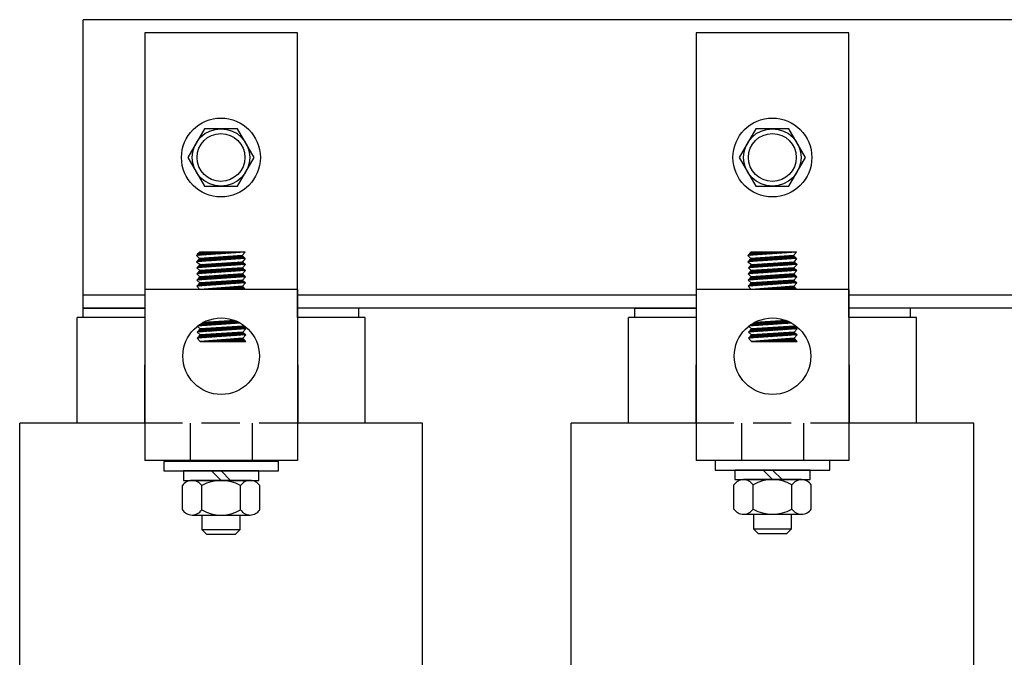
# Model space of a CAD drawing. Extents: x -18.1 to 69, y -7 to 46.1.
# Drawn here: x -10.2 to -3.7, y 8.6 to 12.8 of the extents above; entities that cross this region are included whole.
import ezdxf

# ---------------------------------------------------------------- set-up
doc = ezdxf.new("R2010")
doc.units = 0
doc.header["$MEASUREMENT"] = 0
doc.linetypes.add('HIDDEN', pattern=[0.375, 0.25, -0.125])
doc.layers.get('0').update_dxf_attribs({"linetype": 'CONTINUOUS'})
for name, color, linetype in [('HIDDEN', 7, 'HIDDEN'), ('HW-OBJ', 7, 'CONTINUOUS'), ('WINGAP', 7, 'CONTINUOUS')]:
    doc.layers.add(name, color=color, linetype=linetype)

msp = doc.modelspace()

# ---------------------------------------------------------------- linework, layer by layer
for p, q in [((-8.3624, 12.6788), (-9.3594, 12.6788)), ((-9.3594, 12.6788), (-9.3594, 10.8188)), ((-8.3624, 10.8188), (-8.3624, 12.6788)), ((-4.7624, 12.6788), (-5.7594, 12.6788)), ((-5.7594, 12.6788), (-5.7594, 10.8188)), ((-4.7624, 10.8188), (-4.7624, 12.6788)), ((-8.7044, 11.2447), (-9.0221, 11.2228)), ((-9.0221, 11.2228), (-9.0021, 11.2447)), ((-9.0221, 11.2228), (-9.0021, 11.2046)), ((-8.7044, 11.2047), (-9.0221, 11.1828)), ((-9.0021, 11.2046), (-9.0221, 11.1828)), ((-8.9963, 11.205), (-9.0182, 11.183)), ((-9.0007, 11.2447), (-9.0166, 11.2289)), ((-8.9919, 11.2447), (-9.0132, 11.2234)), ((-8.9868, 11.2056), (-9.0087, 11.1837)), ((-8.9831, 11.2447), (-9.0037, 11.2241)), ((-8.7044, 11.2447), (-9.0021, 11.2447)), ((-8.7244, 11.223), (-9.0021, 11.2046)), ((-8.9773, 11.2062), (-8.9992, 11.1844)), ((-8.9742, 11.2447), (-8.9942, 11.2247)), ((-8.9679, 11.2069), (-8.9897, 11.185)), ((-8.9654, 11.2447), (-8.9847, 11.2254)), ((-8.9584, 11.2075), (-8.9803, 11.1857)), ((-8.9565, 11.2447), (-8.9753, 11.226)), ((-8.949, 11.2081), (-8.9708, 11.1863)), ((-8.9477, 11.2447), (-8.9658, 11.2267)), ((-8.9395, 11.2088), (-8.9613, 11.187)), ((-8.9389, 11.2447), (-8.9563, 11.2273)), ((-8.93, 11.2094), (-8.9518, 11.1876)), ((-8.93, 11.2447), (-8.9468, 11.228)), ((-8.9206, 11.21), (-8.9423, 11.1883)), ((-8.9212, 11.2447), (-8.9373, 11.2286)), ((-8.9111, 11.2106), (-8.9328, 11.1889)), ((-8.9123, 11.2447), (-8.9278, 11.2293)), ((-8.9016, 11.2113), (-8.9233, 11.1896)), ((-8.9035, 11.2447), (-8.9183, 11.23)), ((-8.8922, 11.2119), (-8.9138, 11.1902)), ((-8.8947, 11.2447), (-8.9088, 11.2306)), ((-8.8827, 11.2125), (-8.9043, 11.1909)), ((-8.8858, 11.2447), (-8.8993, 11.2313)), ((-8.8732, 11.2131), (-8.8948, 11.1915)), ((-8.877, 11.2447), (-8.8898, 11.2319)), ((-8.8638, 11.2138), (-8.8853, 11.1922)), ((-8.8682, 11.2447), (-8.8803, 11.2326)), ((-8.8543, 11.2144), (-8.8758, 11.1929)), ((-8.8593, 11.2447), (-8.8708, 11.2332)), ((-8.8448, 11.215), (-8.8663, 11.1935)), ((-8.8505, 11.2447), (-8.8613, 11.2339)), ((-8.8354, 11.2156), (-8.8569, 11.1942)), ((-8.8416, 11.2447), (-8.8518, 11.2345)), ((-8.8259, 11.2163), (-8.8474, 11.1948)), ((-8.8328, 11.2447), (-8.8423, 11.2352)), ((-8.8164, 11.2169), (-8.8379, 11.1955)), ((-8.824, 11.2447), (-8.8328, 11.2359)), ((-8.807, 11.2175), (-8.8284, 11.1961)), ((-8.8151, 11.2447), (-8.8233, 11.2365)), ((-8.7975, 11.2181), (-8.8189, 11.1968)), ((-8.8063, 11.2447), (-8.8138, 11.2372)), ((-8.788, 11.2188), (-8.8094, 11.1974)), ((-8.7974, 11.2447), (-8.8043, 11.2378)), ((-8.7786, 11.2194), (-8.7999, 11.1981)), ((-8.7886, 11.2447), (-8.7949, 11.2385)), ((-8.7691, 11.22), (-8.7904, 11.1987)), ((-8.7798, 11.2447), (-8.7854, 11.2391)), ((-8.7597, 11.2206), (-8.7809, 11.1994)), ((-8.7709, 11.2447), (-8.7759, 11.2398)), ((-8.7502, 11.2213), (-8.7714, 11.2)), ((-8.7621, 11.2447), (-8.7664, 11.2404)), ((-8.7407, 11.2219), (-8.7619, 11.2007)), ((-8.7532, 11.2447), (-8.7569, 11.2411)), ((-8.7313, 11.2225), (-8.7524, 11.2013)), ((-8.7444, 11.2447), (-8.7474, 11.2418)), ((-8.7231, 11.2218), (-8.7429, 11.202)), ((-8.7356, 11.2447), (-8.7379, 11.2424)), ((-8.7185, 11.2176), (-8.7335, 11.2027)), ((-8.7267, 11.2447), (-8.7284, 11.2431)), ((-8.7045, 11.2447), (-8.7244, 11.223)), ((-8.7244, 11.223), (-8.7044, 11.2047)), ((-8.7139, 11.2134), (-8.724, 11.2033)), ((-8.7044, 11.2047), (-8.7204, 11.1826)), ((-8.7179, 11.2447), (-8.7189, 11.2437)), ((-8.7093, 11.2091), (-8.7145, 11.204)), ((-8.7091, 11.2447), (-8.7094, 11.2444)), ((-8.7047, 11.2049), (-8.705, 11.2046)), ((-5.1044, 11.2447), (-5.4221, 11.2228)), ((-5.4221, 11.2228), (-5.4021, 11.2447)), ((-5.4221, 11.2228), (-5.4021, 11.2046)), ((-5.1044, 11.2047), (-5.4221, 11.1828)), ((-5.4021, 11.2046), (-5.4221, 11.1828)), ((-5.3963, 11.205), (-5.4182, 11.183)), ((-5.4007, 11.2447), (-5.4166, 11.2289)), ((-5.3919, 11.2447), (-5.4132, 11.2234)), ((-5.3868, 11.2056), (-5.4087, 11.1837)), ((-5.3831, 11.2447), (-5.4037, 11.2241)), ((-5.1044, 11.2447), (-5.4021, 11.2447)), ((-5.1244, 11.223), (-5.4021, 11.2046)), ((-5.3773, 11.2062), (-5.3992, 11.1844)), ((-5.3742, 11.2447), (-5.3942, 11.2247)), ((-5.3679, 11.2069), (-5.3897, 11.185)), ((-5.3654, 11.2447), (-5.3847, 11.2254)), ((-5.3584, 11.2075), (-5.3803, 11.1857)), ((-5.3565, 11.2447), (-5.3753, 11.226)), ((-5.349, 11.2081), (-5.3708, 11.1863)), ((-5.3477, 11.2447), (-5.3658, 11.2267)), ((-5.3395, 11.2088), (-5.3613, 11.187)), ((-5.3389, 11.2447), (-5.3563, 11.2273)), ((-5.33, 11.2094), (-5.3518, 11.1876)), ((-5.33, 11.2447), (-5.3468, 11.228)), ((-5.3206, 11.21), (-5.3423, 11.1883)), ((-5.3212, 11.2447), (-5.3373, 11.2286)), ((-5.3111, 11.2106), (-5.3328, 11.1889)), ((-5.3123, 11.2447), (-5.3278, 11.2293)), ((-5.3016, 11.2113), (-5.3233, 11.1896)), ((-5.3035, 11.2447), (-5.3183, 11.23)), ((-5.2922, 11.2119), (-5.3138, 11.1902)), ((-5.2947, 11.2447), (-5.3088, 11.2306)), ((-5.2827, 11.2125), (-5.3043, 11.1909)), ((-5.2858, 11.2447), (-5.2993, 11.2313)), ((-5.2732, 11.2131), (-5.2948, 11.1915)), ((-5.277, 11.2447), (-5.2898, 11.2319)), ((-5.2638, 11.2138), (-5.2853, 11.1922)), ((-5.2682, 11.2447), (-5.2803, 11.2326)), ((-5.2543, 11.2144), (-5.2758, 11.1929)), ((-5.2593, 11.2447), (-5.2708, 11.2332)), ((-5.2448, 11.215), (-5.2663, 11.1935)), ((-5.2505, 11.2447), (-5.2613, 11.2339)), ((-5.2354, 11.2156), (-5.2569, 11.1942)), ((-5.2416, 11.2447), (-5.2518, 11.2345)), ((-5.2259, 11.2163), (-5.2474, 11.1948)), ((-5.2328, 11.2447), (-5.2423, 11.2352)), ((-5.2164, 11.2169), (-5.2379, 11.1955)), ((-5.224, 11.2447), (-5.2328, 11.2359)), ((-5.207, 11.2175), (-5.2284, 11.1961)), ((-5.2151, 11.2447), (-5.2233, 11.2365)), ((-5.1975, 11.2181), (-5.2189, 11.1968)), ((-5.2063, 11.2447), (-5.2138, 11.2372)), ((-5.188, 11.2188), (-5.2094, 11.1974)), ((-5.1974, 11.2447), (-5.2043, 11.2378)), ((-5.1786, 11.2194), (-5.1999, 11.1981)), ((-5.1886, 11.2447), (-5.1949, 11.2385)), ((-5.1691, 11.22), (-5.1904, 11.1987)), ((-5.1798, 11.2447), (-5.1854, 11.2391)), ((-5.1597, 11.2206), (-5.1809, 11.1994)), ((-5.1709, 11.2447), (-5.1759, 11.2398)), ((-5.1502, 11.2213), (-5.1714, 11.2)), ((-5.1621, 11.2447), (-5.1664, 11.2404)), ((-5.1407, 11.2219), (-5.1619, 11.2007)), ((-5.1532, 11.2447), (-5.1569, 11.2411)), ((-5.1313, 11.2225), (-5.1524, 11.2013)), ((-5.1444, 11.2447), (-5.1474, 11.2418)), ((-5.1231, 11.2218), (-5.1429, 11.202)), ((-5.1356, 11.2447), (-5.1379, 11.2424)), ((-5.1185, 11.2176), (-5.1335, 11.2027)), ((-5.1267, 11.2447), (-5.1284, 11.2431)), ((-5.1045, 11.2447), (-5.1244, 11.223)), ((-5.1244, 11.223), (-5.1044, 11.2047)), ((-5.1139, 11.2134), (-5.124, 11.2033)), ((-5.1044, 11.2047), (-5.1204, 11.1826)), ((-5.1179, 11.2447), (-5.1189, 11.2437)), ((-5.1093, 11.2091), (-5.1145, 11.204)), ((-5.1091, 11.2447), (-5.1094, 11.2444)), ((-5.1047, 11.2049), (-5.105, 11.2046)), ((-9.0221, 11.1828), (-8.9987, 11.1647)), ((-8.7019, 11.1246), (-9.0197, 11.1027)), ((-8.9997, 11.1245), (-9.0197, 11.1027)), ((-8.7009, 11.1648), (-9.0187, 11.1429)), ((-8.9987, 11.1648), (-9.0187, 11.1429)), ((-9.0187, 11.1429), (-8.9997, 11.1245)), ((-8.9895, 11.1252), (-9.0114, 11.1033)), ((-9.0106, 11.1435), (-8.9887, 11.1654)), ((-8.9989, 11.1246), (-9.0071, 11.1164)), ((-9.0042, 11.1587), (-8.9981, 11.1648)), ((-8.98, 11.1258), (-9.0019, 11.1039)), ((-9.0011, 11.1441), (-8.9792, 11.166)), ((-8.7219, 11.1429), (-8.9997, 11.1245)), ((-8.9987, 11.1647), (-8.7204, 11.1826)), ((-8.9705, 11.1264), (-8.9924, 11.1046)), ((-8.9916, 11.1448), (-8.9698, 11.1666)), ((-8.9611, 11.1271), (-8.9829, 11.1052)), ((-8.9821, 11.1454), (-8.9603, 11.1672)), ((-8.9516, 11.1277), (-8.9734, 11.1059)), ((-8.9726, 11.1461), (-8.9509, 11.1678)), ((-8.9421, 11.1283), (-8.9639, 11.1065)), ((-8.9631, 11.1468), (-8.9414, 11.1684)), ((-8.9327, 11.1289), (-8.9545, 11.1072)), ((-8.9536, 11.1474), (-8.932, 11.169)), ((-8.9232, 11.1296), (-8.945, 11.1078)), ((-8.9441, 11.1481), (-8.9226, 11.1696)), ((-8.9138, 11.1302), (-8.9355, 11.1085)), ((-8.9346, 11.1487), (-8.9131, 11.1702)), ((-8.9043, 11.1308), (-8.926, 11.1091)), ((-8.9251, 11.1494), (-8.9037, 11.1709)), ((-8.8948, 11.1315), (-8.9165, 11.1098)), ((-8.9157, 11.15), (-8.8942, 11.1715)), ((-8.8854, 11.1321), (-8.907, 11.1104)), ((-8.9062, 11.1507), (-8.8848, 11.1721)), ((-8.8759, 11.1327), (-8.8975, 11.1111)), ((-8.8967, 11.1513), (-8.8753, 11.1727)), ((-8.8664, 11.1333), (-8.888, 11.1118)), ((-8.8872, 11.152), (-8.8659, 11.1733)), ((-8.857, 11.134), (-8.8785, 11.1124)), ((-8.8777, 11.1526), (-8.8564, 11.1739)), ((-8.8475, 11.1346), (-8.869, 11.1131)), ((-8.8682, 11.1533), (-8.847, 11.1745)), ((-8.838, 11.1352), (-8.8595, 11.1137)), ((-8.8587, 11.1539), (-8.8375, 11.1751)), ((-8.8286, 11.1358), (-8.85, 11.1144)), ((-8.8492, 11.1546), (-8.8281, 11.1757)), ((-8.8191, 11.1365), (-8.8405, 11.115)), ((-8.8397, 11.1552), (-8.8187, 11.1763)), ((-8.8096, 11.1371), (-8.8311, 11.1157)), ((-8.8302, 11.1559), (-8.8092, 11.1769)), ((-8.8002, 11.1377), (-8.8216, 11.1163)), ((-8.8207, 11.1566), (-8.7998, 11.1775)), ((-8.7907, 11.1383), (-8.8121, 11.117)), ((-8.8112, 11.1572), (-8.7903, 11.1781)), ((-8.7812, 11.139), (-8.8026, 11.1176)), ((-8.8017, 11.1579), (-8.7809, 11.1787)), ((-8.7718, 11.1396), (-8.7931, 11.1183)), ((-8.7923, 11.1585), (-8.7714, 11.1794)), ((-8.7623, 11.1402), (-8.7836, 11.1189)), ((-8.7828, 11.1592), (-8.762, 11.18)), ((-8.7528, 11.1408), (-8.7741, 11.1196)), ((-8.7733, 11.1598), (-8.7525, 11.1806)), ((-8.7434, 11.1415), (-8.7646, 11.1202)), ((-8.7638, 11.1605), (-8.7431, 11.1812)), ((-8.7339, 11.1421), (-8.7551, 11.1209)), ((-8.7543, 11.1611), (-8.7336, 11.1818)), ((-8.7245, 11.1427), (-8.7456, 11.1216)), ((-8.7448, 11.1618), (-8.7242, 11.1824)), ((-8.7185, 11.1398), (-8.7361, 11.1222)), ((-8.7353, 11.1624), (-8.7176, 11.1801)), ((-8.7139, 11.1356), (-8.7266, 11.1229)), ((-8.7258, 11.1631), (-8.713, 11.1759)), ((-8.7009, 11.1648), (-8.7219, 11.1429)), ((-8.7219, 11.1429), (-8.7019, 11.1246)), ((-8.7019, 11.1246), (-8.7219, 11.1027)), ((-8.7204, 11.1826), (-8.7009, 11.1648)), ((-8.7093, 11.1313), (-8.7171, 11.1235)), ((-8.7163, 11.1637), (-8.7084, 11.1717)), ((-8.7047, 11.1271), (-8.7077, 11.1242)), ((-8.7068, 11.1644), (-8.7038, 11.1674)), ((-5.4221, 11.1828), (-5.3987, 11.1647)), ((-5.1019, 11.1246), (-5.4197, 11.1027)), ((-5.3997, 11.1245), (-5.4197, 11.1027)), ((-5.1009, 11.1648), (-5.4187, 11.1429)), ((-5.3987, 11.1648), (-5.4187, 11.1429)), ((-5.4187, 11.1429), (-5.3997, 11.1245)), ((-5.3895, 11.1252), (-5.4114, 11.1033)), ((-5.4106, 11.1435), (-5.3887, 11.1654)), ((-5.3989, 11.1246), (-5.4071, 11.1164)), ((-5.4042, 11.1587), (-5.3981, 11.1648)), ((-5.38, 11.1258), (-5.4019, 11.1039)), ((-5.4011, 11.1441), (-5.3792, 11.166)), ((-5.1219, 11.1429), (-5.3997, 11.1245)), ((-5.3987, 11.1647), (-5.1204, 11.1826)), ((-5.3705, 11.1264), (-5.3924, 11.1046)), ((-5.3916, 11.1448), (-5.3698, 11.1666)), ((-5.3611, 11.1271), (-5.3829, 11.1052)), ((-5.3821, 11.1454), (-5.3603, 11.1672)), ((-5.3516, 11.1277), (-5.3734, 11.1059)), ((-5.3726, 11.1461), (-5.3509, 11.1678)), ((-5.3421, 11.1283), (-5.3639, 11.1065)), ((-5.3631, 11.1468), (-5.3414, 11.1684)), ((-5.3327, 11.1289), (-5.3545, 11.1072)), ((-5.3536, 11.1474), (-5.332, 11.169)), ((-5.3232, 11.1296), (-5.345, 11.1078)), ((-5.3441, 11.1481), (-5.3226, 11.1696)), ((-5.3138, 11.1302), (-5.3355, 11.1085)), ((-5.3346, 11.1487), (-5.3131, 11.1702)), ((-5.3043, 11.1308), (-5.326, 11.1091)), ((-5.3251, 11.1494), (-5.3037, 11.1709)), ((-5.2948, 11.1315), (-5.3165, 11.1098)), ((-5.3157, 11.15), (-5.2942, 11.1715)), ((-5.2854, 11.1321), (-5.307, 11.1104)), ((-5.3062, 11.1507), (-5.2848, 11.1721)), ((-5.2759, 11.1327), (-5.2975, 11.1111)), ((-5.2967, 11.1513), (-5.2753, 11.1727)), ((-5.2664, 11.1333), (-5.288, 11.1118)), ((-5.2872, 11.152), (-5.2659, 11.1733)), ((-5.257, 11.134), (-5.2785, 11.1124)), ((-5.2777, 11.1526), (-5.2564, 11.1739)), ((-5.2475, 11.1346), (-5.269, 11.1131)), ((-5.2682, 11.1533), (-5.247, 11.1745)), ((-5.238, 11.1352), (-5.2595, 11.1137)), ((-5.2587, 11.1539), (-5.2375, 11.1751)), ((-5.2286, 11.1358), (-5.25, 11.1144)), ((-5.2492, 11.1546), (-5.2281, 11.1757)), ((-5.2191, 11.1365), (-5.2405, 11.115)), ((-5.2397, 11.1552), (-5.2187, 11.1763)), ((-5.2096, 11.1371), (-5.2311, 11.1157)), ((-5.2302, 11.1559), (-5.2092, 11.1769)), ((-5.2002, 11.1377), (-5.2216, 11.1163)), ((-5.2207, 11.1566), (-5.1998, 11.1775)), ((-5.1907, 11.1383), (-5.2121, 11.117)), ((-5.2112, 11.1572), (-5.1903, 11.1781)), ((-5.1812, 11.139), (-5.2026, 11.1176)), ((-5.2017, 11.1579), (-5.1809, 11.1787)), ((-5.1718, 11.1396), (-5.1931, 11.1183)), ((-5.1923, 11.1585), (-5.1714, 11.1794)), ((-5.1623, 11.1402), (-5.1836, 11.1189)), ((-5.1828, 11.1592), (-5.162, 11.18)), ((-5.1528, 11.1408), (-5.1741, 11.1196)), ((-5.1733, 11.1598), (-5.1525, 11.1806)), ((-5.1434, 11.1415), (-5.1646, 11.1202)), ((-5.1638, 11.1605), (-5.1431, 11.1812)), ((-5.1339, 11.1421), (-5.1551, 11.1209)), ((-5.1543, 11.1611), (-5.1336, 11.1818)), ((-5.1245, 11.1427), (-5.1456, 11.1216)), ((-5.1448, 11.1618), (-5.1242, 11.1824)), ((-5.1185, 11.1398), (-5.1361, 11.1222)), ((-5.1353, 11.1624), (-5.1176, 11.1801)), ((-5.1139, 11.1356), (-5.1266, 11.1229)), ((-5.1258, 11.1631), (-5.113, 11.1759)), ((-5.1009, 11.1648), (-5.1219, 11.1429)), ((-5.1219, 11.1429), (-5.1019, 11.1246)), ((-5.1019, 11.1246), (-5.1219, 11.1027)), ((-5.1204, 11.1826), (-5.1009, 11.1648)), ((-5.1093, 11.1313), (-5.1171, 11.1235)), ((-5.1163, 11.1637), (-5.1084, 11.1717)), ((-5.1047, 11.1271), (-5.1077, 11.1242)), ((-5.1068, 11.1644), (-5.1038, 11.1674)), ((-9.0197, 11.1027), (-8.9997, 11.0844)), ((-8.7019, 11.0844), (-9.0197, 11.0625)), ((-8.9997, 11.0844), (-9.0197, 11.0625)), ((-9.0197, 11.0625), (-8.9997, 11.0442)), ((-8.9946, 11.0847), (-9.0166, 11.0628)), ((-8.9851, 11.0853), (-9.0071, 11.0634)), ((-8.7219, 11.1027), (-8.9997, 11.0844)), ((-8.7219, 11.0626), (-8.9997, 11.0442)), ((-8.9757, 11.086), (-8.9976, 11.0641)), ((-8.9662, 11.0866), (-8.9881, 11.0647)), ((-8.9568, 11.0872), (-8.9786, 11.0654)), ((-8.9473, 11.0878), (-8.9691, 11.066)), ((-8.9378, 11.0885), (-8.9596, 11.0667)), ((-8.9284, 11.0891), (-8.9501, 11.0673)), ((-8.9189, 11.0897), (-8.9406, 11.068)), ((-8.9094, 11.0903), (-8.9311, 11.0686)), ((-8.9, 11.091), (-8.9216, 11.0693)), ((-8.8905, 11.0916), (-8.9121, 11.0699)), ((-8.881, 11.0922), (-8.9027, 11.0706)), ((-8.8716, 11.0928), (-8.8932, 11.0712)), ((-8.8621, 11.0935), (-8.8837, 11.0719)), ((-8.8526, 11.0941), (-8.8742, 11.0726)), ((-8.8432, 11.0947), (-8.8647, 11.0732)), ((-8.8337, 11.0953), (-8.8552, 11.0739)), ((-8.8242, 11.096), (-8.8457, 11.0745)), ((-8.8148, 11.0966), (-8.8362, 11.0752)), ((-8.8104, 11.0567), (-8.8319, 11.0353)), ((-8.8053, 11.0972), (-8.8267, 11.0758)), ((-8.801, 11.0574), (-8.8224, 11.036)), ((-8.7958, 11.0978), (-8.8172, 11.0765)), ((-8.7915, 11.058), (-8.8129, 11.0366)), ((-8.7864, 11.0985), (-8.8077, 11.0771)), ((-8.7821, 11.0586), (-8.8034, 11.0373)), ((-8.7769, 11.0991), (-8.7982, 11.0778)), ((-8.7726, 11.0592), (-8.7939, 11.0379)), ((-8.7675, 11.0997), (-8.7887, 11.0784)), ((-8.7631, 11.0599), (-8.7844, 11.0386)), ((-8.758, 11.1004), (-8.7793, 11.0791)), ((-8.7537, 11.0605), (-8.7749, 11.0392)), ((-8.7485, 11.101), (-8.7698, 11.0797)), ((-8.7442, 11.0611), (-8.7654, 11.0399)), ((-8.7391, 11.1016), (-8.7603, 11.0804)), ((-8.7347, 11.0617), (-8.7559, 11.0405)), ((-8.7296, 11.1022), (-8.7508, 11.081)), ((-8.7253, 11.0624), (-8.7464, 11.0412)), ((-8.7211, 11.1019), (-8.7413, 11.0817)), ((-8.7189, 11.0598), (-8.7369, 11.0418)), ((-8.7164, 11.0977), (-8.7318, 11.0824)), ((-8.7118, 11.0935), (-8.7223, 11.083)), ((-8.7219, 11.1027), (-8.7019, 11.0844)), ((-8.7019, 11.0844), (-8.7219, 11.0626)), ((-8.7219, 11.0626), (-8.7019, 11.0443)), ((-8.7072, 11.0893), (-8.7128, 11.0837)), ((-8.7026, 11.085), (-8.7033, 11.0843)), ((-5.4197, 11.1027), (-5.3997, 11.0844)), ((-5.1019, 11.0844), (-5.4197, 11.0625)), ((-5.3997, 11.0844), (-5.4197, 11.0625)), ((-5.4197, 11.0625), (-5.3997, 11.0442)), ((-5.3946, 11.0847), (-5.4166, 11.0628)), ((-5.3851, 11.0853), (-5.4071, 11.0634)), ((-5.1219, 11.1027), (-5.3997, 11.0844)), ((-5.1219, 11.0626), (-5.3997, 11.0442)), ((-5.3757, 11.086), (-5.3976, 11.0641)), ((-5.3662, 11.0866), (-5.3881, 11.0647)), ((-5.3568, 11.0872), (-5.3786, 11.0654)), ((-5.3473, 11.0878), (-5.3691, 11.066)), ((-5.3378, 11.0885), (-5.3596, 11.0667)), ((-5.3284, 11.0891), (-5.3501, 11.0673)), ((-5.3189, 11.0897), (-5.3406, 11.068)), ((-5.3094, 11.0903), (-5.3311, 11.0686)), ((-5.3, 11.091), (-5.3216, 11.0693)), ((-5.2905, 11.0916), (-5.3121, 11.0699)), ((-5.281, 11.0922), (-5.3027, 11.0706)), ((-5.2716, 11.0928), (-5.2932, 11.0712)), ((-5.2621, 11.0935), (-5.2837, 11.0719)), ((-5.2526, 11.0941), (-5.2742, 11.0726)), ((-5.2432, 11.0947), (-5.2647, 11.0732)), ((-5.2337, 11.0953), (-5.2552, 11.0739)), ((-5.2242, 11.096), (-5.2457, 11.0745)), ((-5.2148, 11.0966), (-5.2362, 11.0752)), ((-5.2104, 11.0567), (-5.2319, 11.0353)), ((-5.2053, 11.0972), (-5.2267, 11.0758)), ((-5.201, 11.0574), (-5.2224, 11.036)), ((-5.1958, 11.0978), (-5.2172, 11.0765)), ((-5.1915, 11.058), (-5.2129, 11.0366)), ((-5.1864, 11.0985), (-5.2077, 11.0771)), ((-5.1821, 11.0586), (-5.2034, 11.0373)), ((-5.1769, 11.0991), (-5.1982, 11.0778)), ((-5.1726, 11.0592), (-5.1939, 11.0379)), ((-5.1675, 11.0997), (-5.1887, 11.0784)), ((-5.1631, 11.0599), (-5.1844, 11.0386)), ((-5.158, 11.1004), (-5.1793, 11.0791)), ((-5.1537, 11.0605), (-5.1749, 11.0392)), ((-5.1485, 11.101), (-5.1698, 11.0797)), ((-5.1442, 11.0611), (-5.1654, 11.0399)), ((-5.1391, 11.1016), (-5.1603, 11.0804)), ((-5.1347, 11.0617), (-5.1559, 11.0405)), ((-5.1296, 11.1022), (-5.1508, 11.081)), ((-5.1253, 11.0624), (-5.1464, 11.0412)), ((-5.1211, 11.1019), (-5.1413, 11.0817)), ((-5.1189, 11.0598), (-5.1369, 11.0418)), ((-5.1164, 11.0977), (-5.1318, 11.0824)), ((-5.1118, 11.0935), (-5.1223, 11.083)), ((-5.1219, 11.1027), (-5.1019, 11.0844)), ((-5.1019, 11.0844), (-5.1219, 11.0626)), ((-5.1219, 11.0626), (-5.1019, 11.0443)), ((-5.1072, 11.0893), (-5.1128, 11.0837)), ((-5.1026, 11.085), (-5.1033, 11.0843)), ((-9.3586, 11.0023), (-9.3586, 9.8837)), ((-8.3632, 11.0023), (-9.3586, 11.0023)), ((-8.7019, 11.0443), (-9.0197, 11.0224)), ((-8.9997, 11.0442), (-9.0197, 11.0224)), ((-9.0197, 11.0224), (-8.9997, 11.0023)), ((-8.9903, 11.0448), (-9.0122, 11.0229)), ((-8.9808, 11.0455), (-9.0027, 11.0236)), ((-8.7219, 11.0224), (-8.9997, 11.0023)), ((-8.7019, 11.0024), (-8.9996, 11.0024)), ((-8.9714, 11.0461), (-8.9932, 11.0242)), ((-8.9926, 11.0024), (-8.9921, 11.0029)), ((-8.9619, 11.0467), (-8.9837, 11.0249)), ((-8.9837, 11.0024), (-8.9826, 11.0035)), ((-8.9749, 11.0024), (-8.9731, 11.0042)), ((-8.9524, 11.0473), (-8.9742, 11.0255)), ((-8.9661, 11.0024), (-8.9635, 11.0049)), ((-8.943, 11.048), (-8.9648, 11.0262)), ((-8.9572, 11.0024), (-8.954, 11.0056)), ((-8.9335, 11.0486), (-8.9553, 11.0268)), ((-8.9484, 11.0024), (-8.9445, 11.0063)), ((-8.924, 11.0492), (-8.9458, 11.0275)), ((-8.9396, 11.0024), (-8.9349, 11.007)), ((-8.9146, 11.0498), (-8.9363, 11.0281)), ((-8.9307, 11.0024), (-8.9254, 11.0077)), ((-8.9051, 11.0505), (-8.9268, 11.0288)), ((-8.9219, 11.0024), (-8.9159, 11.0084)), ((-8.8956, 11.0511), (-8.9173, 11.0294)), ((-8.913, 11.0024), (-8.9063, 11.0091)), ((-8.8862, 11.0517), (-8.9078, 11.0301)), ((-8.9042, 11.0024), (-8.8968, 11.0098)), ((-8.8767, 11.0523), (-8.8983, 11.0307)), ((-8.8954, 11.0024), (-8.8873, 11.0105)), ((-8.8672, 11.053), (-8.8888, 11.0314)), ((-8.8865, 11.0024), (-8.8778, 11.0111)), ((-8.8578, 11.0536), (-8.8793, 11.032)), ((-8.8777, 11.0024), (-8.8682, 11.0118)), ((-8.8483, 11.0542), (-8.8698, 11.0327)), ((-8.8688, 11.0024), (-8.8587, 11.0125)), ((-8.8388, 11.0549), (-8.8603, 11.0334)), ((-8.86, 11.0024), (-8.8492, 11.0132)), ((-8.8512, 11.0024), (-8.8396, 11.0139)), ((-8.8294, 11.0555), (-8.8508, 11.034)), ((-8.8423, 11.0024), (-8.8301, 11.0146)), ((-8.8199, 11.0561), (-8.8414, 11.0347)), ((-8.8335, 11.0024), (-8.8206, 11.0153)), ((-8.8246, 11.0024), (-8.8111, 11.016)), ((-8.8158, 11.0024), (-8.8015, 11.0167)), ((-8.807, 11.0024), (-8.792, 11.0174)), ((-8.7981, 11.0024), (-8.7825, 11.018)), ((-8.7893, 11.0024), (-8.7729, 11.0187)), ((-8.7805, 11.0024), (-8.7634, 11.0194)), ((-8.7716, 11.0024), (-8.7539, 11.0201)), ((-8.7628, 11.0024), (-8.7444, 11.0208)), ((-8.7539, 11.0024), (-8.7348, 11.0215)), ((-8.7451, 11.0024), (-8.7253, 11.0222)), ((-8.7363, 11.0024), (-8.7191, 11.0196)), ((-8.7143, 11.0556), (-8.7274, 11.0425)), ((-8.7274, 11.0024), (-8.7147, 11.0151)), ((-8.7019, 11.0443), (-8.7219, 11.0224)), ((-8.7019, 11.0023), (-8.7219, 11.0224)), ((-8.7186, 11.0024), (-8.7103, 11.0107)), ((-8.7097, 11.0514), (-8.718, 11.0432)), ((-8.7097, 11.0024), (-8.7059, 11.0063)), ((-8.7051, 11.0472), (-8.7085, 11.0438)), ((-8.3632, 11.0023), (-8.3632, 9.8837)), ((-5.7586, 11.0023), (-5.7586, 9.8837)), ((-4.7632, 11.0023), (-5.7586, 11.0023)), ((-5.1019, 11.0443), (-5.4197, 11.0224)), ((-5.3997, 11.0442), (-5.4197, 11.0224)), ((-5.4197, 11.0224), (-5.3997, 11.0023)), ((-5.3903, 11.0448), (-5.4122, 11.0229)), ((-5.3808, 11.0455), (-5.4027, 11.0236)), ((-5.1219, 11.0224), (-5.3997, 11.0023)), ((-5.1019, 11.0024), (-5.3996, 11.0024)), ((-5.3714, 11.0461), (-5.3932, 11.0242)), ((-5.3926, 11.0024), (-5.3921, 11.0029)), ((-5.3619, 11.0467), (-5.3837, 11.0249)), ((-5.3837, 11.0024), (-5.3826, 11.0035)), ((-5.3749, 11.0024), (-5.3731, 11.0042)), ((-5.3524, 11.0473), (-5.3742, 11.0255)), ((-5.3661, 11.0024), (-5.3635, 11.0049)), ((-5.343, 11.048), (-5.3648, 11.0262)), ((-5.3572, 11.0024), (-5.354, 11.0056)), ((-5.3335, 11.0486), (-5.3553, 11.0268)), ((-5.3484, 11.0024), (-5.3445, 11.0063)), ((-5.324, 11.0492), (-5.3458, 11.0275)), ((-5.3396, 11.0024), (-5.3349, 11.007)), ((-5.3146, 11.0498), (-5.3363, 11.0281)), ((-5.3307, 11.0024), (-5.3254, 11.0077)), ((-5.3051, 11.0505), (-5.3268, 11.0288)), ((-5.3219, 11.0024), (-5.3159, 11.0084)), ((-5.2956, 11.0511), (-5.3173, 11.0294)), ((-5.313, 11.0024), (-5.3063, 11.0091)), ((-5.2862, 11.0517), (-5.3078, 11.0301)), ((-5.3042, 11.0024), (-5.2968, 11.0098)), ((-5.2767, 11.0523), (-5.2983, 11.0307)), ((-5.2954, 11.0024), (-5.2873, 11.0105)), ((-5.2672, 11.053), (-5.2888, 11.0314)), ((-5.2865, 11.0024), (-5.2778, 11.0111)), ((-5.2578, 11.0536), (-5.2793, 11.032)), ((-5.2777, 11.0024), (-5.2682, 11.0118)), ((-5.2483, 11.0542), (-5.2698, 11.0327)), ((-5.2688, 11.0024), (-5.2587, 11.0125)), ((-5.2388, 11.0549), (-5.2603, 11.0334)), ((-5.26, 11.0024), (-5.2492, 11.0132)), ((-5.2512, 11.0024), (-5.2396, 11.0139)), ((-5.2294, 11.0555), (-5.2508, 11.034)), ((-5.2423, 11.0024), (-5.2301, 11.0146)), ((-5.2199, 11.0561), (-5.2414, 11.0347)), ((-5.2335, 11.0024), (-5.2206, 11.0153)), ((-5.2246, 11.0024), (-5.2111, 11.016)), ((-5.2158, 11.0024), (-5.2015, 11.0167)), ((-5.207, 11.0024), (-5.192, 11.0174)), ((-5.1981, 11.0024), (-5.1825, 11.018)), ((-5.1893, 11.0024), (-5.1729, 11.0187)), ((-5.1805, 11.0024), (-5.1634, 11.0194)), ((-5.1716, 11.0024), (-5.1539, 11.0201)), ((-5.1628, 11.0024), (-5.1444, 11.0208)), ((-5.1539, 11.0024), (-5.1348, 11.0215)), ((-5.1451, 11.0024), (-5.1253, 11.0222)), ((-5.1363, 11.0024), (-5.1191, 11.0196)), ((-5.1143, 11.0556), (-5.1274, 11.0425)), ((-5.1274, 11.0024), (-5.1147, 11.0151)), ((-5.1019, 11.0443), (-5.1219, 11.0224)), ((-5.1019, 11.0023), (-5.1219, 11.0224)), ((-5.1186, 11.0024), (-5.1103, 11.0107)), ((-5.1097, 11.0514), (-5.118, 11.0432)), ((-5.1097, 11.0024), (-5.1059, 11.0063)), ((-5.1051, 11.0472), (-5.1085, 11.0438)), ((-4.7632, 11.0023), (-4.7632, 9.8837)), ((-9.7609, 10.8788), (-9.3594, 10.8788)), ((-9.7609, 10.8188), (-9.7609, 10.8788)), ((-7.9609, 10.8788), (-8.3624, 10.8788)), ((-7.9609, 10.8188), (-7.9609, 10.8788)), ((-6.1609, 10.8188), (-6.1609, 10.8788)), ((-6.1609, 10.8788), (-5.7594, 10.8788)), ((-4.3609, 10.8788), (-4.7624, 10.8788)), ((-4.3609, 10.8188), (-4.3609, 10.8788)), ((-9.8009, 10.1288), (-9.8009, 10.8188)), ((-9.3586, 10.8188), (-9.8009, 10.8188)), ((-7.9209, 10.8188), (-8.3632, 10.8188)), ((-7.9209, 10.1288), (-7.9209, 10.8188)), ((-6.2009, 10.1288), (-6.2009, 10.8188)), ((-5.7586, 10.8188), (-6.2009, 10.8188)), ((-4.3209, 10.8188), (-4.7632, 10.8188)), ((-4.3209, 10.1288), (-4.3209, 10.8188)), ((-8.7357, 10.782), (-9.0171, 10.7628)), ((-9.0171, 10.7628), (-8.9971, 10.7445)), ((-8.6994, 10.7445), (-9.0171, 10.7227)), ((-8.9971, 10.7445), (-9.0171, 10.7227)), ((-8.9921, 10.7448), (-9.014, 10.7229)), ((-9.0107, 10.7633), (-9.0023, 10.7717)), ((-8.9826, 10.7455), (-9.0045, 10.7235)), ((-9.0012, 10.7639), (-8.9796, 10.7856)), ((-8.7194, 10.7629), (-8.9971, 10.7445)), ((-8.9732, 10.7461), (-8.995, 10.7242)), ((-8.9918, 10.7646), (-8.9699, 10.7864)), ((-8.9637, 10.7467), (-8.9856, 10.7249)), ((-8.9823, 10.7652), (-8.9605, 10.787)), ((-8.7715, 10.799), (-8.9792, 10.7858)), ((-8.9542, 10.7473), (-8.9761, 10.7255)), ((-8.9728, 10.7658), (-8.951, 10.7876)), ((-8.9448, 10.748), (-8.9666, 10.7262)), ((-8.9633, 10.7665), (-8.9416, 10.7882)), ((-8.9353, 10.7486), (-8.9571, 10.7268)), ((-8.9538, 10.7671), (-8.9322, 10.7888)), ((-8.9258, 10.7492), (-8.9476, 10.7275)), ((-8.9443, 10.7678), (-8.9227, 10.7894)), ((-8.9164, 10.7498), (-8.9381, 10.7281)), ((-8.9349, 10.7684), (-8.9133, 10.79)), ((-8.9069, 10.7505), (-8.9286, 10.7288)), ((-8.9254, 10.7691), (-8.9038, 10.7906)), ((-8.8974, 10.7511), (-8.9191, 10.7294)), ((-8.9159, 10.7697), (-8.8944, 10.7912)), ((-8.888, 10.7517), (-8.9096, 10.7301)), ((-8.9064, 10.7704), (-8.885, 10.7918)), ((-8.8785, 10.7524), (-8.9001, 10.7307)), ((-8.8969, 10.771), (-8.8755, 10.7924)), ((-8.869, 10.753), (-8.8906, 10.7314)), ((-8.8874, 10.7716), (-8.8661, 10.793)), ((-8.8596, 10.7536), (-8.8811, 10.732)), ((-8.878, 10.7723), (-8.8566, 10.7936)), ((-8.8501, 10.7542), (-8.8716, 10.7327)), ((-8.8685, 10.7729), (-8.8472, 10.7942)), ((-8.8406, 10.7549), (-8.8622, 10.7333)), ((-8.859, 10.7736), (-8.8378, 10.7948)), ((-8.8312, 10.7555), (-8.8527, 10.734)), ((-8.8495, 10.7742), (-8.8283, 10.7954)), ((-8.8217, 10.7561), (-8.8432, 10.7347)), ((-8.84, 10.7749), (-8.8189, 10.796)), ((-8.8123, 10.7567), (-8.8337, 10.7353)), ((-8.8305, 10.7755), (-8.8094, 10.7966)), ((-8.8028, 10.7574), (-8.8242, 10.736)), ((-8.8211, 10.7762), (-8.8, 10.7972)), ((-8.7933, 10.758), (-8.8147, 10.7366)), ((-8.8116, 10.7768), (-8.7906, 10.7978)), ((-8.7839, 10.7586), (-8.8052, 10.7373)), ((-8.8021, 10.7774), (-8.7811, 10.7984)), ((-8.7744, 10.7592), (-8.7957, 10.7379)), ((-8.7926, 10.7781), (-8.7717, 10.799)), ((-8.7649, 10.7599), (-8.7862, 10.7386)), ((-8.7831, 10.7787), (-8.7653, 10.7966)), ((-8.7555, 10.7605), (-8.7767, 10.7392)), ((-8.7736, 10.7794), (-8.7591, 10.7939)), ((-8.746, 10.7611), (-8.7672, 10.7399)), ((-8.7642, 10.78), (-8.7531, 10.7911)), ((-8.7365, 10.7617), (-8.7577, 10.7405)), ((-8.7547, 10.7807), (-8.7472, 10.7882)), ((-8.7271, 10.7624), (-8.7482, 10.7412)), ((-8.7452, 10.7813), (-8.7414, 10.7851)), ((-8.7185, 10.7621), (-8.7388, 10.7418)), ((-8.7139, 10.7578), (-8.7293, 10.7425)), ((-8.7093, 10.7536), (-8.7198, 10.7431)), ((-8.7145, 10.7682), (-8.7194, 10.7629)), ((-8.7194, 10.7629), (-8.6994, 10.7445)), ((-8.6994, 10.7445), (-8.7194, 10.7227)), ((-8.7047, 10.7494), (-8.7103, 10.7438)), ((-8.7001, 10.7452), (-8.7008, 10.7445)), ((-5.1357, 10.782), (-5.4171, 10.7628)), ((-5.4171, 10.7628), (-5.3971, 10.7445)), ((-5.0994, 10.7445), (-5.4171, 10.7227)), ((-5.3971, 10.7445), (-5.4171, 10.7227)), ((-5.3921, 10.7448), (-5.414, 10.7229)), ((-5.4107, 10.7633), (-5.4023, 10.7717)), ((-5.3826, 10.7455), (-5.4045, 10.7235)), ((-5.4012, 10.7639), (-5.3796, 10.7856)), ((-5.1194, 10.7629), (-5.3971, 10.7445)), ((-5.3732, 10.7461), (-5.395, 10.7242)), ((-5.3918, 10.7646), (-5.3699, 10.7864)), ((-5.3637, 10.7467), (-5.3856, 10.7249)), ((-5.3823, 10.7652), (-5.3605, 10.787)), ((-5.1715, 10.799), (-5.3792, 10.7858)), ((-5.3542, 10.7473), (-5.3761, 10.7255)), ((-5.3728, 10.7658), (-5.351, 10.7876)), ((-5.3448, 10.748), (-5.3666, 10.7262)), ((-5.3633, 10.7665), (-5.3416, 10.7882)), ((-5.3353, 10.7486), (-5.3571, 10.7268)), ((-5.3538, 10.7671), (-5.3322, 10.7888)), ((-5.3258, 10.7492), (-5.3476, 10.7275)), ((-5.3443, 10.7678), (-5.3227, 10.7894)), ((-5.3164, 10.7498), (-5.3381, 10.7281)), ((-5.3349, 10.7684), (-5.3133, 10.79)), ((-5.3069, 10.7505), (-5.3286, 10.7288)), ((-5.3254, 10.7691), (-5.3038, 10.7906)), ((-5.2974, 10.7511), (-5.3191, 10.7294)), ((-5.3159, 10.7697), (-5.2944, 10.7912)), ((-5.288, 10.7517), (-5.3096, 10.7301)), ((-5.3064, 10.7704), (-5.285, 10.7918)), ((-5.2785, 10.7524), (-5.3001, 10.7307)), ((-5.2969, 10.771), (-5.2755, 10.7924)), ((-5.269, 10.753), (-5.2906, 10.7314)), ((-5.2874, 10.7716), (-5.2661, 10.793)), ((-5.2596, 10.7536), (-5.2811, 10.732)), ((-5.278, 10.7723), (-5.2566, 10.7936)), ((-5.2501, 10.7542), (-5.2716, 10.7327)), ((-5.2685, 10.7729), (-5.2472, 10.7942)), ((-5.2406, 10.7549), (-5.2622, 10.7333)), ((-5.259, 10.7736), (-5.2378, 10.7948)), ((-5.2312, 10.7555), (-5.2527, 10.734)), ((-5.2495, 10.7742), (-5.2283, 10.7954)), ((-5.2217, 10.7561), (-5.2432, 10.7347)), ((-5.24, 10.7749), (-5.2189, 10.796)), ((-5.2123, 10.7567), (-5.2337, 10.7353)), ((-5.2305, 10.7755), (-5.2094, 10.7966)), ((-5.2028, 10.7574), (-5.2242, 10.736)), ((-5.2211, 10.7762), (-5.2, 10.7972)), ((-5.1933, 10.758), (-5.2147, 10.7366)), ((-5.2116, 10.7768), (-5.1906, 10.7978)), ((-5.1839, 10.7586), (-5.2052, 10.7373)), ((-5.2021, 10.7774), (-5.1811, 10.7984)), ((-5.1744, 10.7592), (-5.1957, 10.7379)), ((-5.1926, 10.7781), (-5.1717, 10.799)), ((-5.1649, 10.7599), (-5.1862, 10.7386)), ((-5.1831, 10.7787), (-5.1653, 10.7966)), ((-5.1555, 10.7605), (-5.1767, 10.7392)), ((-5.1736, 10.7794), (-5.1591, 10.7939)), ((-5.146, 10.7611), (-5.1672, 10.7399)), ((-5.1642, 10.78), (-5.1531, 10.7911)), ((-5.1365, 10.7617), (-5.1577, 10.7405)), ((-5.1547, 10.7807), (-5.1472, 10.7882)), ((-5.1271, 10.7624), (-5.1482, 10.7412)), ((-5.1452, 10.7813), (-5.1414, 10.7851)), ((-5.1185, 10.7621), (-5.1388, 10.7418)), ((-5.1139, 10.7578), (-5.1293, 10.7425)), ((-5.1093, 10.7536), (-5.1198, 10.7431)), ((-5.1145, 10.7682), (-5.1194, 10.7629)), ((-5.1194, 10.7629), (-5.0994, 10.7445)), ((-5.0994, 10.7445), (-5.1194, 10.7227)), ((-5.1047, 10.7494), (-5.1103, 10.7438)), ((-5.1001, 10.7452), (-5.1008, 10.7445)), ((-9.0171, 10.7227), (-8.9971, 10.7044)), ((-8.6994, 10.7044), (-9.0171, 10.6825)), ((-8.9971, 10.7044), (-9.0171, 10.6825)), ((-9.0171, 10.6825), (-8.9971, 10.6624)), ((-8.9878, 10.705), (-9.0097, 10.683)), ((-8.9783, 10.7056), (-9.0002, 10.6837)), ((-8.7194, 10.7227), (-8.9971, 10.7044)), ((-8.7194, 10.6826), (-8.9971, 10.6624)), ((-8.9688, 10.7062), (-8.9907, 10.6843)), ((-8.9594, 10.7068), (-8.9812, 10.685)), ((-8.9499, 10.7075), (-8.9717, 10.6857)), ((-8.9404, 10.7081), (-8.9622, 10.6863)), ((-8.931, 10.7087), (-8.9527, 10.687)), ((-8.9215, 10.7094), (-8.9432, 10.6876)), ((-8.912, 10.71), (-8.9338, 10.6883)), ((-8.9026, 10.7106), (-8.9243, 10.6889)), ((-8.8931, 10.7112), (-8.9148, 10.6896)), ((-8.8836, 10.7119), (-8.9053, 10.6902)), ((-8.8742, 10.7125), (-8.8958, 10.6909)), ((-8.8647, 10.7131), (-8.8863, 10.6915)), ((-8.8817, 10.6624), (-8.8727, 10.6715)), ((-8.8552, 10.7137), (-8.8768, 10.6922)), ((-8.8729, 10.6624), (-8.8632, 10.6722)), ((-8.8458, 10.7144), (-8.8673, 10.6928)), ((-8.8641, 10.6624), (-8.8537, 10.6728)), ((-8.8363, 10.715), (-8.8578, 10.6935)), ((-8.8552, 10.6624), (-8.8441, 10.6735)), ((-8.8269, 10.7156), (-8.8483, 10.6941)), ((-8.8464, 10.6624), (-8.8346, 10.6742)), ((-8.8174, 10.7162), (-8.8388, 10.6948)), ((-8.8375, 10.6624), (-8.8251, 10.6749)), ((-8.8079, 10.7169), (-8.8293, 10.6955)), ((-8.8287, 10.6624), (-8.8156, 10.6756)), ((-8.8199, 10.6624), (-8.806, 10.6763)), ((-8.7985, 10.7175), (-8.8198, 10.6961)), ((-8.811, 10.6624), (-8.7965, 10.677)), ((-8.789, 10.7181), (-8.8104, 10.6968)), ((-8.8022, 10.6624), (-8.787, 10.6777)), ((-8.7795, 10.7187), (-8.8009, 10.6974)), ((-8.7934, 10.6624), (-8.7774, 10.6784)), ((-8.7701, 10.7194), (-8.7914, 10.6981)), ((-8.7845, 10.6624), (-8.7679, 10.6791)), ((-8.7606, 10.72), (-8.7819, 10.6987)), ((-8.7757, 10.6624), (-8.7584, 10.6797)), ((-8.7511, 10.7206), (-8.7724, 10.6994)), ((-8.7668, 10.6624), (-8.7488, 10.6804)), ((-8.7417, 10.7213), (-8.7629, 10.7)), ((-8.758, 10.6624), (-8.7393, 10.6811)), ((-8.7322, 10.7219), (-8.7534, 10.7007)), ((-8.7492, 10.6624), (-8.7298, 10.6818)), ((-8.7227, 10.7225), (-8.7439, 10.7013)), ((-8.7403, 10.6624), (-8.7203, 10.6825)), ((-8.7164, 10.72), (-8.7344, 10.702)), ((-8.7315, 10.6624), (-8.7154, 10.6785)), ((-8.7118, 10.7158), (-8.7249, 10.7026)), ((-8.7226, 10.6624), (-8.711, 10.6741)), ((-8.7194, 10.7227), (-8.6994, 10.7044)), ((-8.6994, 10.7044), (-8.7194, 10.6826)), ((-8.6994, 10.6624), (-8.7194, 10.6826)), ((-8.7072, 10.7115), (-8.7154, 10.7033)), ((-8.7026, 10.7073), (-8.7059, 10.7039)), ((-5.4171, 10.7227), (-5.3971, 10.7044)), ((-5.0994, 10.7044), (-5.4171, 10.6825)), ((-5.3971, 10.7044), (-5.4171, 10.6825)), ((-5.4171, 10.6825), (-5.3971, 10.6624)), ((-5.3878, 10.705), (-5.4097, 10.683)), ((-5.3783, 10.7056), (-5.4002, 10.6837)), ((-5.1194, 10.7227), (-5.3971, 10.7044)), ((-5.1194, 10.6826), (-5.3971, 10.6624)), ((-5.3688, 10.7062), (-5.3907, 10.6843)), ((-5.3594, 10.7068), (-5.3812, 10.685)), ((-5.3499, 10.7075), (-5.3717, 10.6857)), ((-5.3404, 10.7081), (-5.3622, 10.6863)), ((-5.331, 10.7087), (-5.3527, 10.687)), ((-5.3215, 10.7094), (-5.3432, 10.6876)), ((-5.312, 10.71), (-5.3338, 10.6883)), ((-5.3026, 10.7106), (-5.3243, 10.6889)), ((-5.2931, 10.7112), (-5.3148, 10.6896)), ((-5.2836, 10.7119), (-5.3053, 10.6902)), ((-5.2742, 10.7125), (-5.2958, 10.6909)), ((-5.2647, 10.7131), (-5.2863, 10.6915)), ((-5.2817, 10.6624), (-5.2727, 10.6715)), ((-5.2552, 10.7137), (-5.2768, 10.6922)), ((-5.2729, 10.6624), (-5.2632, 10.6722)), ((-5.2458, 10.7144), (-5.2673, 10.6928)), ((-5.2641, 10.6624), (-5.2537, 10.6728)), ((-5.2363, 10.715), (-5.2578, 10.6935)), ((-5.2552, 10.6624), (-5.2441, 10.6735)), ((-5.2269, 10.7156), (-5.2483, 10.6941)), ((-5.2464, 10.6624), (-5.2346, 10.6742)), ((-5.2174, 10.7162), (-5.2388, 10.6948)), ((-5.2375, 10.6624), (-5.2251, 10.6749)), ((-5.2079, 10.7169), (-5.2293, 10.6955)), ((-5.2287, 10.6624), (-5.2156, 10.6756)), ((-5.2199, 10.6624), (-5.206, 10.6763)), ((-5.1985, 10.7175), (-5.2198, 10.6961)), ((-5.211, 10.6624), (-5.1965, 10.677)), ((-5.189, 10.7181), (-5.2104, 10.6968)), ((-5.2022, 10.6624), (-5.187, 10.6777)), ((-5.1795, 10.7187), (-5.2009, 10.6974)), ((-5.1934, 10.6624), (-5.1774, 10.6784)), ((-5.1701, 10.7194), (-5.1914, 10.6981)), ((-5.1845, 10.6624), (-5.1679, 10.6791)), ((-5.1606, 10.72), (-5.1819, 10.6987)), ((-5.1757, 10.6624), (-5.1584, 10.6797)), ((-5.1511, 10.7206), (-5.1724, 10.6994)), ((-5.1668, 10.6624), (-5.1488, 10.6804)), ((-5.1417, 10.7213), (-5.1629, 10.7)), ((-5.158, 10.6624), (-5.1393, 10.6811)), ((-5.1322, 10.7219), (-5.1534, 10.7007)), ((-5.1492, 10.6624), (-5.1298, 10.6818)), ((-5.1227, 10.7225), (-5.1439, 10.7013)), ((-5.1403, 10.6624), (-5.1203, 10.6825)), ((-5.1164, 10.72), (-5.1344, 10.702)), ((-5.1315, 10.6624), (-5.1154, 10.6785)), ((-5.1118, 10.7158), (-5.1249, 10.7026)), ((-5.1226, 10.6624), (-5.111, 10.6741)), ((-5.1194, 10.7227), (-5.0994, 10.7044)), ((-5.0994, 10.7044), (-5.1194, 10.6826)), ((-5.0994, 10.6624), (-5.1194, 10.6826)), ((-5.1072, 10.7115), (-5.1154, 10.7033)), ((-5.1026, 10.7073), (-5.1059, 10.7039)), ((-8.9971, 10.6624), (-8.6994, 10.6624)), ((-8.9966, 10.6624), (-8.9966, 10.6625)), ((-8.9878, 10.6624), (-8.9871, 10.6632)), ((-8.979, 10.6624), (-8.9775, 10.6639)), ((-8.9701, 10.6624), (-8.968, 10.6646)), ((-8.9613, 10.6624), (-8.9585, 10.6652)), ((-8.9525, 10.6624), (-8.949, 10.6659)), ((-8.9436, 10.6624), (-8.9394, 10.6666)), ((-8.9348, 10.6624), (-8.9299, 10.6673)), ((-8.9259, 10.6624), (-8.9204, 10.668)), ((-8.9171, 10.6624), (-8.9108, 10.6687)), ((-8.9083, 10.6624), (-8.9013, 10.6694)), ((-8.8994, 10.6624), (-8.8918, 10.6701)), ((-8.8906, 10.6624), (-8.8823, 10.6708)), ((-8.7138, 10.6624), (-8.7066, 10.6697)), ((-8.705, 10.6624), (-8.7022, 10.6652)), ((-5.3971, 10.6624), (-5.0994, 10.6624)), ((-5.3966, 10.6624), (-5.3966, 10.6625)), ((-5.3878, 10.6624), (-5.3871, 10.6632)), ((-5.379, 10.6624), (-5.3775, 10.6639)), ((-5.3701, 10.6624), (-5.368, 10.6646)), ((-5.3613, 10.6624), (-5.3585, 10.6652)), ((-5.3525, 10.6624), (-5.349, 10.6659)), ((-5.3436, 10.6624), (-5.3394, 10.6666)), ((-5.3348, 10.6624), (-5.3299, 10.6673)), ((-5.3259, 10.6624), (-5.3204, 10.668)), ((-5.3171, 10.6624), (-5.3108, 10.6687)), ((-5.3083, 10.6624), (-5.3013, 10.6694)), ((-5.2994, 10.6624), (-5.2918, 10.6701)), ((-5.2906, 10.6624), (-5.2823, 10.6708)), ((-5.1138, 10.6624), (-5.1066, 10.6697)), ((-5.105, 10.6624), (-5.1022, 10.6652)), ((-9.3609, 10.5088), (-9.3609, 10.1288)), ((-9.3586, 10.5088), (-9.3609, 10.5088)), ((-8.3609, 10.5088), (-8.3632, 10.5088)), ((-8.3609, 10.5088), (-8.3632, 10.5088)), ((-8.3609, 10.5088), (-8.3609, 10.1288)), ((-5.7609, 10.5088), (-5.7609, 10.1288)), ((-5.7586, 10.5088), (-5.7609, 10.5088)), ((-4.7609, 10.5088), (-4.7632, 10.5088)), ((-4.7609, 10.5088), (-4.7632, 10.5088)), ((-4.7609, 10.5088), (-4.7609, 10.1288)), ((-9.3586, 10.3188), (-9.3609, 10.3188)), ((-8.3609, 10.3188), (-8.3632, 10.3188)), ((-8.3609, 10.3188), (-8.3632, 10.3188)), ((-5.7586, 10.3188), (-5.7609, 10.3188)), ((-4.7609, 10.3188), (-4.7632, 10.3188)), ((-4.7609, 10.3188), (-4.7632, 10.3188)), ((-10.1759, 7.1288), (-10.1759, 10.1288)), ((-9.3586, 10.1288), (-10.1759, 10.1288)), ((-7.5459, 10.1288), (-8.3632, 10.1288)), ((-7.5459, 7.1288), (-7.5459, 10.1288)), ((-6.5759, 7.1288), (-6.5759, 10.1288)), ((-5.7586, 10.1288), (-6.5759, 10.1288)), ((-3.9459, 10.1288), (-4.7632, 10.1288)), ((-3.9459, 7.1288), (-3.9459, 10.1288)), ((-8.3632, 9.8837), (-9.3586, 9.8837)), ((-8.5484, 9.8837), (-9.1734, 9.8837)), ((-4.7632, 9.8837), (-5.7586, 9.8837)), ((-4.9484, 9.8837), (-5.5734, 9.8837))]:
    msp.add_line(p, q)
for centre in [(-8.8609, 10.5655), (-5.2609, 10.5655)]:
    msp.add_circle(centre, 0.25)
at = {"layer": 'HIDDEN'}
for p, q in [((-8.3632, 10.1288), (-9.3586, 10.1288)), ((-9.0639, 10.1288), (-9.0639, 9.8837)), ((-8.6579, 10.1288), (-8.6579, 9.8837)), ((-4.7632, 10.1288), (-5.7586, 10.1288)), ((-5.4639, 10.1288), (-5.4639, 9.8837)), ((-5.0579, 10.1288), (-5.0579, 9.8837))]:
    msp.add_line(p, q, dxfattribs=at)
at = {"layer": 'HW-OBJ'}
for p, q in [((-9.2359, 9.8788), (-9.2359, 9.8163)), ((-8.4859, 9.8788), (-9.2359, 9.8788)), ((-8.4859, 9.8163), (-8.4859, 9.8788)), ((-5.6359, 9.8837), (-5.6359, 9.8212)), ((-4.8859, 9.8837), (-5.6359, 9.8837)), ((-4.8859, 9.8212), (-4.8859, 9.8837)), ((-9.2359, 9.8163), (-8.4859, 9.8163)), ((-9.1074, 9.8163), (-9.1074, 9.7543)), ((-8.6144, 9.8163), (-9.1074, 9.8163)), ((-8.9229, 9.8163), (-8.8609, 9.7543)), ((-8.8609, 9.8163), (-8.7989, 9.7543)), ((-8.6144, 9.7543), (-8.6144, 9.8163)), ((-5.6359, 9.8212), (-4.8859, 9.8212)), ((-5.5074, 9.8212), (-5.5074, 9.7592)), ((-5.0144, 9.8212), (-5.5074, 9.8212)), ((-5.3229, 9.8212), (-5.2609, 9.7592)), ((-5.2609, 9.8212), (-5.1989, 9.7592)), ((-5.0144, 9.7592), (-5.0144, 9.8212)), ((-9.1135, 9.5621), (-9.1135, 9.7204)), ((-9.1074, 9.7543), (-8.6144, 9.7543)), ((-8.6714, 9.7543), (-9.0503, 9.7543)), ((-8.9872, 9.5621), (-8.9872, 9.7204)), ((-8.7346, 9.5621), (-8.7346, 9.7204)), ((-8.6083, 9.5621), (-8.6083, 9.7204)), ((-5.5135, 9.567), (-5.5135, 9.7254)), ((-5.5074, 9.7592), (-5.0144, 9.7592)), ((-5.0714, 9.7592), (-5.4503, 9.7592)), ((-5.3872, 9.567), (-5.3872, 9.7254)), ((-5.1346, 9.567), (-5.1346, 9.7254)), ((-5.0083, 9.567), (-5.0083, 9.7254)), ((-9.0503, 9.5283), (-8.6714, 9.5283)), ((-8.9859, 9.5283), (-8.9859, 9.434)), ((-8.7359, 9.434), (-8.7359, 9.5283)), ((-5.4503, 9.5332), (-5.0714, 9.5332)), ((-5.3859, 9.5332), (-5.3859, 9.4389)), ((-5.1359, 9.4389), (-5.1359, 9.5332)), ((-8.9859, 9.434), (-8.7359, 9.434)), ((-8.9859, 9.434), (-8.9552, 9.4033)), ((-8.9552, 9.4033), (-8.7666, 9.4033)), ((-8.7666, 9.4033), (-8.7359, 9.434)), ((-5.3859, 9.4389), (-5.1359, 9.4389)), ((-5.3859, 9.4389), (-5.3552, 9.4082)), ((-5.3552, 9.4082), (-5.1666, 9.4082)), ((-5.1666, 9.4082), (-5.1359, 9.4389))]:
    msp.add_line(p, q, dxfattribs=at)
for centre, radius, start, end in [((-9.0503, 9.6785), 0.0758, 33.62643, 146.37357), ((-8.8609, 9.5017), 0.2526, 60, 120), ((-8.6714, 9.6785), 0.0758, 33.62643, 146.37357), ((-5.4503, 9.6834), 0.0758, 33.62643, 146.37357), ((-5.2609, 9.5066), 0.2526, 60, 120), ((-5.0714, 9.6834), 0.0758, 33.62643, 146.37357), ((-9.0503, 9.6041), 0.0758, 213.62643, 326.37357), ((-8.8609, 9.7809), 0.2526, 240, 300), ((-8.6714, 9.6041), 0.0758, 213.62643, 326.37357), ((-5.4503, 9.609), 0.0758, 213.62643, 326.37357), ((-5.2609, 9.7858), 0.2526, 240, 300), ((-5.0714, 9.609), 0.0758, 213.62643, 326.37357)]:
    msp.add_arc(centre, radius, start, end, dxfattribs=at)
at = {"layer": 'WINGAP'}
for p, q in [((-0.7619, 12.7638), (-9.7619, 12.7638)), ((-9.7619, 10.8788), (-9.7619, 12.7638)), ((-8.9702, 12.0513), (-9.0784, 11.8638)), ((-8.7537, 12.0513), (-8.9702, 12.0513)), ((-8.6454, 11.8638), (-8.7537, 12.0513)), ((-5.3702, 12.0513), (-5.4784, 11.8638)), ((-5.1537, 12.0513), (-5.3702, 12.0513)), ((-5.0454, 11.8638), (-5.1537, 12.0513)), ((-9.0784, 11.8638), (-8.9702, 11.6763)), ((-8.7537, 11.6763), (-8.6454, 11.8638)), ((-5.4784, 11.8638), (-5.3702, 11.6763)), ((-5.1537, 11.6763), (-5.0454, 11.8638)), ((-8.9702, 11.6763), (-8.7537, 11.6763)), ((-5.3702, 11.6763), (-5.1537, 11.6763)), ((-9.3594, 10.9638), (-9.7619, 10.9638)), ((-5.7594, 10.9638), (-8.3624, 10.9638)), ((-2.1594, 10.9638), (-4.7624, 10.9638)), ((-9.3594, 10.8788), (-9.7619, 10.8788)), ((-5.7594, 10.8788), (-8.3624, 10.8788)), ((-2.1594, 10.8788), (-4.7624, 10.8788))]:
    msp.add_line(p, q, dxfattribs=at)
for centre, radius in [((-8.8619, 11.8638), 0.2575), ((-5.2619, 11.8638), 0.2575), ((-8.8619, 11.8638), 0.1875), ((-5.2619, 11.8638), 0.1875), ((-8.8619, 11.8638), 0.1562), ((-5.2619, 11.8638), 0.1562)]:
    msp.add_circle(centre, radius, dxfattribs=at)

doc.saveas('drawing.dxf')
